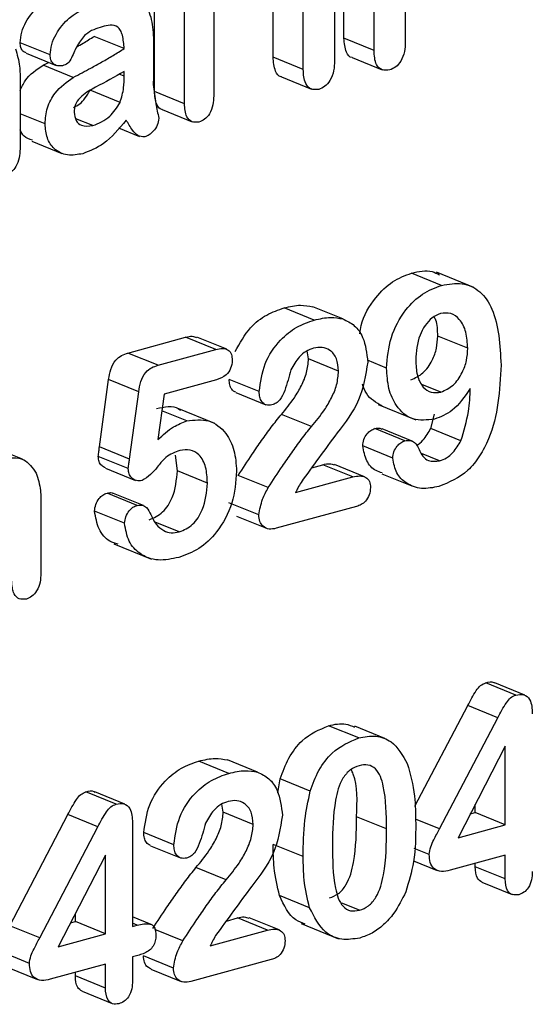
# Model space of a CAD drawing. Units: inches. Extents: x 0.4 to 16.6, y 0.2 to 10.8.
# Drawn here: x 12.9 to 12.9, y 6 to 6 of the extents above; entities that cross this region are included whole.
import ezdxf

# ---------------------------------------------------------------- set-up
doc = ezdxf.new("R2010")
doc.units = ezdxf.units.IN
doc.header["$MEASUREMENT"] = 0

msp = doc.modelspace()

# ---------------------------------------------------------------- linework, layer by layer
at = {"color": 7, "linetype": 'Continuous', "lineweight": 25}
for p, q in [((12.937068, 6.018072), (12.937068, 6.026292)), ((12.933188, 6.01704), (12.933188, 6.025514)), ((12.938715, 6.017401), (12.938715, 6.025621)), ((12.934835, 6.016369), (12.934835, 6.024843)), ((12.936547, 6.02531), (12.936547, 6.016836)), ((12.926684, 6.015157), (12.926684, 6.023842)), ((12.929928, 6.023607), (12.929928, 6.014922)), ((12.92833, 6.014486), (12.92833, 6.023171)), ((12.940427, 6.020877), (12.940427, 6.017877)), ((12.92097, 6.017157), (12.919323, 6.017828)), ((12.925021, 6.017509), (12.923374, 6.018179)), ((12.938715, 6.017401), (12.937068, 6.018072)), ((12.919648, 6.017254), (12.921294, 6.016583)), ((12.920589, 6.016596), (12.92088, 6.016752)), ((12.934835, 6.016369), (12.933188, 6.01704)), ((12.937518, 6.017013), (12.939164, 6.016342)), ((12.922236, 6.015926), (12.920589, 6.016596)), ((12.925021, 6.015995), (12.925021, 6.016257)), ((12.919315, 6.015707), (12.919315, 6.012014)), ((12.933646, 6.015952), (12.935293, 6.015281)), ((12.9248, 6.014553), (12.923153, 6.015223)), ((12.92833, 6.014486), (12.926684, 6.015157)), ((12.927108, 6.014162), (12.928754, 6.013491)), ((12.920684, 6.013382), (12.919315, 6.01394)), ((12.9233, 6.013286), (12.922369, 6.013665)), ((12.924716, 6.013162), (12.925871, 6.012691)), ((12.919967, 6.012435), (12.921613, 6.011764)), ((12.942418, 6.004529), (12.940772, 6.0052)), ((12.944188, 6.004412), (12.94213, 6.00525)), ((12.935439, 6.002625), (12.933793, 6.003296)), ((12.937003, 6.002691), (12.935356, 6.003362)), ((12.92523, 6.000821), (12.928392, 6.001684)), ((12.930038, 6.001013), (12.928392, 6.001684)), ((12.930643, 6.001026), (12.928997, 6.001697)), ((12.94385, 6.001081), (12.942204, 6.001752)), ((12.926877, 6.00015), (12.92523, 6.000821)), ((12.926877, 6.00015), (12.930038, 6.001013)), ((12.935128, 6.0005), (12.935049, 6.000934)), ((12.936775, 5.999829), (12.935128, 6.0005)), ((12.9394, 5.999997), (12.938352, 6.000424)), ((12.923667, 5.995676), (12.924171, 5.999368)), ((12.925818, 5.998697), (12.924171, 5.999368)), ((12.930074, 5.999354), (12.927214, 5.998574)), ((12.932424, 5.998707), (12.930777, 5.999378)), ((12.942384, 5.998681), (12.941341, 5.999105)), ((12.925313, 5.995006), (12.925818, 5.998697)), ((12.927214, 5.998574), (12.926872, 5.996082)), ((12.931136, 5.99866), (12.932782, 5.997989)), ((12.93895, 5.997991), (12.941009, 5.997153)), ((12.928448, 5.997103), (12.927088, 5.997657)), ((12.929982, 5.996966), (12.927923, 5.997804)), ((12.935282, 5.996787), (12.933636, 5.997457)), ((12.941829, 5.996686), (12.942031, 5.997474)), ((12.9404, 5.996008), (12.938753, 5.996679)), ((12.940804, 5.995998), (12.939157, 5.996668)), ((12.943476, 5.996015), (12.941829, 5.996686)), ((12.939742, 5.995058), (12.938095, 5.995728)), ((12.919447, 5.994995), (12.917801, 5.995665)), ((12.925247, 5.994484), (12.923601, 5.995154)), ((12.925313, 5.995006), (12.923667, 5.995676)), ((12.927939, 5.994368), (12.927836, 5.995229)), ((12.942311, 5.994907), (12.94131, 5.995315)), ((12.935299, 5.994531), (12.935913, 5.994698)), ((12.937559, 5.994028), (12.935913, 5.994698)), ((12.938188, 5.994042), (12.936542, 5.994712)), ((12.923994, 5.994514), (12.92564, 5.993843)), ((12.929585, 5.993697), (12.927939, 5.994368)), ((12.932918, 5.993442), (12.931271, 5.994112)), ((12.939145, 5.994206), (12.940792, 5.993535)), ((12.934418, 5.993171), (12.937559, 5.994028)), ((12.925729, 5.992469), (12.924082, 5.99314)), ((12.926077, 5.99246), (12.92443, 5.993131)), ((12.932399, 5.991947), (12.930753, 5.992617)), ((12.920456, 5.992453), (12.920456, 5.988761)), ((12.925042, 5.991487), (12.923395, 5.992157)), ((12.937757, 5.992413), (12.933357, 5.991213)), ((12.928045, 5.991015), (12.926712, 5.991558)), ((12.931171, 5.991885), (12.932818, 5.991215)), ((12.924457, 5.990363), (12.926515, 5.989525)), ((12.946486, 5.982074), (12.944839, 5.982744)), ((12.946976, 5.982072), (12.94533, 5.982742)), ((12.940956, 5.975977), (12.943848, 5.981496)), ((12.945494, 5.980826), (12.943848, 5.981496)), ((12.942306, 5.97474), (12.945494, 5.980826)), ((12.937873, 5.979724), (12.936227, 5.980395)), ((12.939315, 5.97969), (12.937668, 5.980361)), ((12.945904, 5.979274), (12.943317, 5.974258)), ((12.945904, 5.974964), (12.945904, 5.979274)), ((12.93076, 5.977784), (12.929114, 5.978455)), ((12.932324, 5.97785), (12.930678, 5.978521)), ((12.933434, 5.976724), (12.933572, 5.977475)), ((12.935218, 5.976804), (12.933572, 5.977475)), ((12.924575, 5.976097), (12.922928, 5.976768)), ((12.925066, 5.976095), (12.923419, 5.976765)), ((12.930449, 5.975659), (12.93037, 5.976093)), ((12.944258, 5.975635), (12.944258, 5.976082)), ((12.918749, 5.969434), (12.921937, 5.97552)), ((12.923584, 5.974849), (12.921937, 5.97552)), ((12.932096, 5.974988), (12.930449, 5.975659)), ((12.9394, 5.974736), (12.937753, 5.975407)), ((12.943989, 5.975561), (12.944258, 5.975635)), ((12.945904, 5.974964), (12.944258, 5.975635)), ((12.920395, 5.968764), (12.923584, 5.974849)), ((12.925477, 5.975068), (12.925477, 5.969392)), ((12.943317, 5.974258), (12.945904, 5.974964)), ((12.927745, 5.973866), (12.926099, 5.974537)), ((12.926457, 5.973819), (12.928104, 5.973148)), ((12.934835, 5.973222), (12.933188, 5.973892)), ((12.941739, 5.973337), (12.940919, 5.973671)), ((12.923994, 5.973297), (12.921406, 5.968281)), ((12.923994, 5.968987), (12.923994, 5.973297)), ((12.945904, 5.973296), (12.942884, 5.972472)), ((12.945904, 5.971994), (12.945904, 5.973296)), ((12.930604, 5.971946), (12.928957, 5.972616)), ((12.940881, 5.972991), (12.942175, 5.972464)), ((12.944258, 5.972665), (12.944258, 5.972846)), ((12.945904, 5.971994), (12.944258, 5.972665)), ((12.944631, 5.971813), (12.946278, 5.971142)), ((12.935183, 5.970412), (12.933536, 5.971083)), ((12.937912, 5.970281), (12.936946, 5.970675)), ((12.922347, 5.969658), (12.922347, 5.970105)), ((12.926507, 5.969499), (12.925477, 5.969918)), ((12.930621, 5.96969), (12.931234, 5.969858)), ((12.932881, 5.969187), (12.931234, 5.969858)), ((12.93351, 5.969201), (12.931863, 5.969871)), ((12.920395, 5.968764), (12.918749, 5.969434)), ((12.922079, 5.969585), (12.922347, 5.969658)), ((12.923994, 5.968987), (12.922347, 5.969658)), ((12.925477, 5.969392), (12.925736, 5.969462)), ((12.934715, 5.969556), (12.936774, 5.968718)), ((12.921406, 5.968281), (12.923994, 5.968987)), ((12.928239, 5.968601), (12.926707, 5.969225)), ((12.929739, 5.96833), (12.932881, 5.969187)), ((12.919828, 5.96736), (12.918182, 5.968031)), ((12.925845, 5.967824), (12.925477, 5.967723)), ((12.925477, 5.967723), (12.925477, 5.966422)), ((12.92772, 5.967106), (12.926074, 5.967777)), ((12.918618, 5.967158), (12.920264, 5.966487)), ((12.923994, 5.967319), (12.920973, 5.966495)), ((12.923994, 5.966018), (12.923994, 5.967319)), ((12.933078, 5.967573), (12.928678, 5.966372)), ((12.922347, 5.966688), (12.922347, 5.96687)), ((12.923994, 5.966018), (12.922347, 5.966688)), ((12.926492, 5.967044), (12.928139, 5.966374)), ((12.92272, 5.965836), (12.924367, 5.965165))]:
    msp.add_line(p, q, dxfattribs=at)
at = {"color": 8, "linetype": 'Continuous', "lineweight": 25}
for p, q in [((12.925021, 6.015995), (12.924748, 6.016106)), ((12.942306, 5.97474), (12.940986, 5.975278)), ((12.925736, 5.969462), (12.925477, 5.969568))]:
    msp.add_line(p, q, dxfattribs=at)
at = {"color": 7, "linetype": 'Continuous', "lineweight": 25}
for points, knots in [([(12.919323, 6.017828), (12.919342, 6.018022), (12.919379, 6.018409), (12.919704, 6.019157), (12.920608, 6.020208), (12.92155, 6.020547), (12.922178, 6.020773)], [0, 0, 0, 0, 0.125356, 0.250935, 0.500704, 1, 1, 1, 1]), ([(12.92097, 6.017157), (12.920988, 6.017351), (12.921026, 6.017739), (12.921351, 6.018486), (12.922255, 6.019538), (12.923196, 6.019876), (12.923824, 6.020102)], [0, 0, 0, 0, 0.125356, 0.250935, 0.500704, 1, 1, 1, 1]), ([(12.923824, 6.020102), (12.924233, 6.020202), (12.925046, 6.0204), (12.92618, 6.020119), (12.926598, 6.018976), (12.92662, 6.018201), (12.926631, 6.017811)], [0, 0, 0, 0, 0.281659, 0.559353, 0.778694, 1, 1, 1, 1]), ([(12.923815, 6.018709), (12.923503, 6.01861), (12.922987, 6.018447), (12.922436, 6.017703), (12.92221, 6.017132), (12.92195, 6.016655), (12.921744, 6.016599), (12.92164, 6.016571)], [0, 0, 0, 0, 0.339533, 0.55954, 0.780927, 0.889657, 1, 1, 1, 1]), ([(12.925021, 6.017509), (12.925002, 6.017762), (12.924976, 6.018116), (12.924836, 6.018507), (12.924638, 6.018764), (12.924257, 6.01881), (12.923963, 6.018743), (12.923815, 6.018709)], [0, 0, 0, 0, 0.314003, 0.437613, 0.560607, 0.779456, 1, 1, 1, 1]), ([(12.919654, 6.017266), (12.919591, 6.017293), (12.919463, 6.017348), (12.919344, 6.01756), (12.91933, 6.017739), (12.919323, 6.017828)], [0, 0, 0, 0, 0.322494, 0.661106, 1, 1, 1, 1]), ([(12.922423, 6.0176), (12.922538, 6.017666), (12.922858, 6.017849), (12.923173, 6.018051), (12.923374, 6.018179)], [0, 0, 0, 0, 0.360615, 1, 1, 1, 1]), ([(12.937518, 6.017016), (12.937515, 6.017016), (12.937374, 6.017019), (12.937118, 6.01737), (12.937087, 6.017806), (12.937068, 6.018072)], [0, 0, 0, 0, 0.007342, 0.393141, 1, 1, 1, 1]), ([(12.940427, 6.017877), (12.94042, 6.017699), (12.940407, 6.017343), (12.940221, 6.016842), (12.939916, 6.016471), (12.939688, 6.01638), (12.939574, 6.016335)], [0, 0, 0, 0, 0.280788, 0.560061, 0.779931, 1, 1, 1, 1]), ([(12.919062, 6.017497), (12.919156, 6.017185), (12.919324, 6.016627), (12.919318, 6.015989), (12.919315, 6.015707)], [0, 0, 0, 0, 0.558272, 1, 1, 1, 1]), ([(12.922236, 6.015926), (12.922553, 6.016095), (12.923077, 6.016374), (12.923804, 6.016772), (12.924416, 6.017125), (12.924819, 6.017381), (12.925021, 6.017509)], [0, 0, 0, 0, 0.339999, 0.560003, 0.779993, 1, 1, 1, 1]), ([(12.926631, 6.017811), (12.92663, 6.017388), (12.926629, 6.016633), (12.926622, 6.015877), (12.926618, 6.015544)], [0, 0, 0, 0, 0.559998, 1, 1, 1, 1]), ([(12.939574, 6.016335), (12.939429, 6.016317), (12.939138, 6.016282), (12.938756, 6.016671), (12.938731, 6.017124), (12.938715, 6.017401)], [0, 0, 0, 0, 0.280083, 0.559881, 1, 1, 1, 1]), ([(12.92164, 6.016571), (12.921544, 6.016558), (12.921352, 6.016531), (12.921126, 6.016664), (12.92099, 6.016887), (12.920976, 6.017067), (12.92097, 6.017157)], [0, 0, 0, 0, 0.279764, 0.559789, 0.779803, 1, 1, 1, 1]), ([(12.933648, 6.015963), (12.933638, 6.015963), (12.933488, 6.015967), (12.933235, 6.016333), (12.933206, 6.016772), (12.933188, 6.01704)], [0, 0, 0, 0, 0.026777, 0.404963, 1, 1, 1, 1]), ([(12.936547, 6.016836), (12.936541, 6.016655), (12.936529, 6.016294), (12.936347, 6.015779), (12.93603, 6.015408), (12.935798, 6.015318), (12.935682, 6.015273)], [0, 0, 0, 0, 0.280883, 0.560053, 0.779834, 1, 1, 1, 1]), ([(12.919315, 6.015202), (12.919401, 6.01539), (12.919688, 6.016018), (12.920218, 6.016358), (12.920589, 6.016596)], [0, 0, 0, 0, 0.298982, 1, 1, 1, 1]), ([(12.925021, 6.016257), (12.924504, 6.015961), (12.923729, 6.015517), (12.9228, 6.015056), (12.922408, 6.014598), (12.922294, 6.014264), (12.922286, 6.014099), (12.922282, 6.014016)], [0, 0, 0, 0, 0.500962, 0.750439, 0.874797, 0.937477, 1, 1, 1, 1]), ([(12.935682, 6.015273), (12.935536, 6.015258), (12.935244, 6.015229), (12.934873, 6.015636), (12.934849, 6.016091), (12.934835, 6.016369)], [0, 0, 0, 0, 0.279598, 0.55954, 1, 1, 1, 1]), ([(12.920684, 6.013382), (12.920709, 6.013678), (12.92076, 6.014269), (12.921296, 6.015278), (12.92188, 6.01568), (12.922236, 6.015926)], [0, 0, 0, 0, 0.280574, 0.560958, 1, 1, 1, 1]), ([(12.9248, 6.014553), (12.924879, 6.014823), (12.92502, 6.015307), (12.92502, 6.015784), (12.925021, 6.015995)], [0, 0, 0, 0, 0.5582805, 1, 1, 1, 1]), ([(12.922251, 6.014286), (12.922367, 6.01434), (12.922735, 6.014509), (12.922983, 6.014933), (12.923153, 6.015223)], [0, 0, 0, 0, 0.314362, 1, 1, 1, 1]), ([(12.926618, 6.015544), (12.926657, 6.015188), (12.926725, 6.014552), (12.926864, 6.013952), (12.926925, 6.013688)], [0, 0, 0, 0, 0.559699, 1, 1, 1, 1]), ([(12.927109, 6.014169), (12.927102, 6.01417), (12.926966, 6.014173), (12.926733, 6.014508), (12.926702, 6.014911), (12.926684, 6.015157)], [0, 0, 0, 0, 0.02059, 0.401319, 1, 1, 1, 1]), ([(12.929928, 6.014922), (12.929922, 6.014755), (12.929909, 6.014421), (12.929735, 6.013947), (12.929442, 6.013607), (12.929227, 6.013524), (12.92912, 6.013483)], [0, 0, 0, 0, 0.280849, 0.559866, 0.779792, 1, 1, 1, 1]), ([(12.9233, 6.013286), (12.923631, 6.013416), (12.92422, 6.013647), (12.924623, 6.014276), (12.9248, 6.014553)], [0, 0, 0, 0, 0.560787, 1, 1, 1, 1]), ([(12.92912, 6.013483), (12.928985, 6.013469), (12.928716, 6.013441), (12.928371, 6.013813), (12.928346, 6.014231), (12.92833, 6.014486)], [0, 0, 0, 0, 0.279676, 0.55969, 1, 1, 1, 1]), ([(12.922282, 6.014016), (12.922305, 6.013856), (12.922351, 6.013537), (12.922732, 6.01321), (12.923085, 6.013257), (12.9233, 6.013286)], [0, 0, 0, 0, 0.279681, 0.560555, 1, 1, 1, 1]), ([(12.925129, 6.013591), (12.924735, 6.013108), (12.924032, 6.012247), (12.92315, 6.011901), (12.922762, 6.011748)], [0, 0, 0, 0, 0.560442, 1, 1, 1, 1]), ([(12.926151, 6.012673), (12.926017, 6.01268), (12.925746, 6.012693), (12.92543, 6.013092), (12.925244, 6.013402), (12.925129, 6.013591)], [0, 0, 0, 0, 0.276982, 0.557928, 1, 1, 1, 1]), ([(12.926925, 6.013688), (12.926904, 6.013556), (12.926863, 6.013292), (12.926635, 6.012988), (12.926398, 6.012765), (12.926233, 6.012704), (12.926151, 6.012673)], [0, 0, 0, 0, 0.278004, 0.558485, 0.779376, 1, 1, 1, 1]), ([(12.91999, 6.012488), (12.919826, 6.012538), (12.919535, 6.012626), (12.919382, 6.012925), (12.919315, 6.013055)], [0, 0, 0, 0, 0.564437, 1, 1, 1, 1]), ([(12.922762, 6.011748), (12.922473, 6.011698), (12.921898, 6.011597), (12.921196, 6.011937), (12.92076, 6.012576), (12.920709, 6.013114), (12.920684, 6.013382)], [0, 0, 0, 0, 0.280363, 0.559878, 0.779958, 1, 1, 1, 1]), ([(12.919315, 6.012014), (12.919309, 6.011849), (12.919296, 6.01152), (12.919126, 6.011052), (12.918838, 6.010715), (12.918627, 6.010633), (12.918521, 6.010592)], [0, 0, 0, 0, 0.280875, 0.56016, 0.779912, 1, 1, 1, 1]), ([(12.937945, 6.001882), (12.937965, 6.002034), (12.938054, 6.002741), (12.938704, 6.003821), (12.93971, 6.004806), (12.940418, 6.005068), (12.940772, 6.0052)], [0, 0, 0, 0, 0.095376, 0.446205, 0.722977, 1, 1, 1, 1]), ([(12.940772, 6.0052), (12.941164, 6.005293), (12.941721, 6.005426), (12.942172, 6.005173), (12.942306, 6.005098)], [0, 0, 0, 0, 0.70332, 1, 1, 1, 1]), ([(12.9394, 5.999997), (12.939448, 6.000558), (12.939546, 6.001678), (12.940335, 6.003152), (12.94136, 6.004135), (12.942065, 6.004397), (12.942418, 6.004529)], [0, 0, 0, 0, 0.279943, 0.559193, 0.779497, 1, 1, 1, 1]), ([(12.942418, 6.004529), (12.942801, 6.004597), (12.943564, 6.004732), (12.944571, 6.004252), (12.94553, 6.002815), (12.945616, 6.001255), (12.945676, 6.000161)], [0, 0, 0, 0, 0.187074, 0.373711, 0.56059, 1, 1, 1, 1]), ([(12.931107, 6.000896), (12.931362, 6.001361), (12.93182, 6.002194), (12.932829, 6.002965), (12.933471, 6.003186), (12.933793, 6.003296)], [0, 0, 0, 0, 0.387395, 0.69347, 1, 1, 1, 1]), ([(12.933793, 6.003296), (12.934094, 6.003367), (12.934632, 6.003494), (12.935135, 6.003402), (12.935356, 6.003362)], [0, 0, 0, 0, 0.5601236, 1, 1, 1, 1]), ([(12.935439, 6.002625), (12.935741, 6.002696), (12.936279, 6.002823), (12.936782, 6.002731), (12.937003, 6.002691)], [0, 0, 0, 0, 0.560124, 1, 1, 1, 1]), ([(12.942349, 6.002981), (12.942193, 6.002917), (12.941881, 6.00279), (12.941497, 6.002334), (12.941082, 6.001559), (12.941032, 6.000898), (12.940997, 6.000435)], [0, 0, 0, 0, 0.186814, 0.373779, 0.561182, 1, 1, 1, 1]), ([(12.942204, 6.001752), (12.942201, 6.002067), (12.942198, 6.00246), (12.94204, 6.002748), (12.942009, 6.002805)], [0, 0, 0, 0, 0.802143, 1, 1, 1, 1]), ([(12.94385, 6.001081), (12.943832, 6.001383), (12.943795, 6.001987), (12.943458, 6.002667), (12.942943, 6.00305), (12.942547, 6.003004), (12.942349, 6.002981)], [0, 0, 0, 0, 0.280727, 0.560587, 0.780446, 1, 1, 1, 1]), ([(12.932424, 5.998707), (12.932494, 5.999224), (12.932635, 6.000259), (12.933491, 6.001516), (12.93447, 6.002296), (12.935116, 6.002515), (12.935439, 6.002625)], [0, 0, 0, 0, 0.279022, 0.558325, 0.778998, 1, 1, 1, 1]), ([(12.937003, 6.002691), (12.937225, 6.002587), (12.937667, 6.002378), (12.938223, 6.001589), (12.938316, 6.000804), (12.938372, 6.000325)], [0, 0, 0, 0, 0.280509, 0.56113, 1, 1, 1, 1]), ([(12.928392, 6.001684), (12.928515, 6.001717), (12.928727, 6.001774), (12.928912, 6.001704), (12.928989, 6.001675)], [0, 0, 0, 0, 0.584715, 1, 1, 1, 1]), ([(12.940738, 5.999351), (12.940967, 5.999455), (12.941425, 5.999664), (12.941908, 6.000358), (12.942168, 6.001082), (12.942192, 6.001529), (12.942204, 6.001752)], [0, 0, 0, 0, 0.279156, 0.558588, 0.779151, 1, 1, 1, 1]), ([(12.936775, 5.999829), (12.936752, 6.000067), (12.936707, 6.000543), (12.936335, 6.000987), (12.935876, 6.001165), (12.935561, 6.001113), (12.935404, 6.001086)], [0, 0, 0, 0, 0.27957, 0.559008, 0.779412, 1, 1, 1, 1]), ([(12.924171, 5.999368), (12.924202, 5.999554), (12.924263, 5.999925), (12.924506, 6.000438), (12.924879, 6.000709), (12.925113, 6.000784), (12.92523, 6.000821)], [0, 0, 0, 0, 0.280846, 0.559335, 0.779226, 1, 1, 1, 1]), ([(12.930038, 6.001013), (12.93016, 6.00104), (12.930401, 6.001095), (12.930728, 6.00103), (12.930922, 6.00076), (12.930937, 6.00053), (12.930944, 6.000415)], [0, 0, 0, 0, 0.281104, 0.560664, 0.779783, 1, 1, 1, 1]), ([(12.935404, 6.001086), (12.935265, 6.001037), (12.934986, 6.000939), (12.934523, 6.000552), (12.934299, 6.000146), (12.934163, 5.999898)], [0, 0, 0, 0, 0.280608, 0.560992, 1, 1, 1, 1]), ([(12.942384, 5.998681), (12.942614, 5.998785), (12.943072, 5.998993), (12.943554, 5.999687), (12.943814, 6.000412), (12.943838, 6.000858), (12.94385, 6.001081)], [0, 0, 0, 0, 0.2791559, 0.5585882, 0.7791508, 1, 1, 1, 1]), ([(12.925818, 5.998697), (12.925848, 5.998884), (12.925909, 5.999255), (12.926152, 5.999767), (12.926526, 6.000038), (12.92676, 6.000113), (12.926877, 6.00015)], [0, 0, 0, 0, 0.280846, 0.559335, 0.779226, 1, 1, 1, 1]), ([(12.930944, 6.000415), (12.930928, 6.000268), (12.930897, 5.999975), (12.93056, 5.999526), (12.930259, 5.999419), (12.930074, 5.999354)], [0, 0, 0, 0, 0.279711, 0.559467, 1, 1, 1, 1]), ([(12.933636, 5.997457), (12.933882, 5.997753), (12.934288, 5.998241), (12.934748, 5.999024), (12.935056, 5.99975), (12.935104, 6.00025), (12.935128, 6.0005)], [0, 0, 0, 0, 0.340418, 0.560621, 0.780582, 1, 1, 1, 1]), ([(12.938372, 6.000325), (12.938257, 5.999609), (12.938026, 5.998168), (12.936424, 5.996102), (12.935363, 5.994631), (12.934714, 5.993732)], [0, 0, 0, 0, 0.277377, 0.557817, 1, 1, 1, 1]), ([(12.940997, 6.000435), (12.941011, 6.000153), (12.941039, 5.999591), (12.941348, 5.998954), (12.941831, 5.998606), (12.9422, 5.998656), (12.942384, 5.998681)], [0, 0, 0, 0, 0.28085, 0.560483, 0.780315, 1, 1, 1, 1]), ([(12.945676, 6.000161), (12.9456, 5.998775), (12.945505, 5.99704), (12.944527, 5.995158), (12.943659, 5.994071), (12.942827, 5.993732), (12.942274, 5.993506)], [0, 0, 0, 0, 0.498878, 0.624704, 0.750403, 1, 1, 1, 1]), ([(12.934163, 5.999898), (12.934059, 5.999525), (12.933905, 5.998967), (12.933632, 5.998307), (12.93335, 5.998061), (12.933198, 5.998009), (12.933121, 5.997983)], [0, 0, 0, 0, 0.50094, 0.749998, 0.874874, 1, 1, 1, 1]), ([(12.935282, 5.996787), (12.935529, 5.997083), (12.935935, 5.99757), (12.936395, 5.998354), (12.936702, 5.99908), (12.936751, 5.999579), (12.936775, 5.999829)], [0, 0, 0, 0, 0.340418, 0.560621, 0.780582, 1, 1, 1, 1]), ([(12.94203, 5.997194), (12.941621, 5.997149), (12.940805, 5.997059), (12.939939, 5.997815), (12.939476, 5.998848), (12.939425, 5.999614), (12.9394, 5.999997)], [0, 0, 0, 0, 0.2792454, 0.5585949, 0.7792096, 1, 1, 1, 1]), ([(12.93114, 5.998667), (12.931057, 5.998711), (12.930904, 5.998795), (12.930794, 5.999075), (12.930783, 5.999277), (12.930777, 5.999378)], [0, 0, 0, 0, 0.365533, 0.682534, 1, 1, 1, 1]), ([(12.939165, 5.997922), (12.938835, 5.998103), (12.938356, 5.998364), (12.938143, 5.998942), (12.938077, 5.999121)], [0, 0, 0, 0, 0.690721, 1, 1, 1, 1]), ([(12.933121, 5.997983), (12.933013, 5.997968), (12.932798, 5.997939), (12.932558, 5.998123), (12.93244, 5.998402), (12.932429, 5.998605), (12.932424, 5.998707)], [0, 0, 0, 0, 0.27942, 0.558916, 0.779296, 1, 1, 1, 1]), ([(12.943989, 5.998877), (12.94368, 5.998427), (12.943126, 5.997621), (12.942365, 5.997324), (12.94203, 5.997194)], [0, 0, 0, 0, 0.559376, 1, 1, 1, 1]), ([(12.943476, 5.996015), (12.943638, 5.996549), (12.943929, 5.997504), (12.943971, 5.998456), (12.943989, 5.998877)], [0, 0, 0, 0, 0.558373, 1, 1, 1, 1]), ([(12.926801, 5.997774), (12.927237, 5.997874), (12.927725, 5.997986), (12.928073, 5.997715), (12.92811, 5.997687)], [0, 0, 0, 0, 0.894955, 1, 1, 1, 1]), ([(12.931271, 5.994112), (12.931527, 5.994504), (12.931949, 5.995149), (12.932555, 5.996028), (12.933077, 5.996764), (12.933449, 5.997226), (12.933636, 5.997457)], [0, 0, 0, 0, 0.34004, 0.560064, 0.780091, 1, 1, 1, 1]), ([(12.926872, 5.996082), (12.92715, 5.996336), (12.927647, 5.996789), (12.928203, 5.997007), (12.928448, 5.997103)], [0, 0, 0, 0, 0.560315, 1, 1, 1, 1]), ([(12.928448, 5.997103), (12.928862, 5.997152), (12.929689, 5.997249), (12.930597, 5.996539), (12.931101, 5.995515), (12.931156, 5.994738), (12.931183, 5.99435)], [0, 0, 0, 0, 0.279511, 0.558882, 0.779374, 1, 1, 1, 1]), ([(12.932918, 5.993442), (12.933174, 5.993833), (12.933595, 5.994478), (12.934202, 5.995357), (12.934723, 5.996094), (12.935096, 5.996556), (12.935282, 5.996787)], [0, 0, 0, 0, 0.34004, 0.560064, 0.780091, 1, 1, 1, 1]), ([(12.938095, 5.995728), (12.938109, 5.995847), (12.938136, 5.996086), (12.938315, 5.996387), (12.938529, 5.996598), (12.938678, 5.996652), (12.938753, 5.996679)], [0, 0, 0, 0, 0.279183, 0.559242, 0.779434, 1, 1, 1, 1]), ([(12.938753, 5.996679), (12.938852, 5.9967), (12.938995, 5.996731), (12.939114, 5.996671), (12.93915, 5.996652)], [0, 0, 0, 0, 0.691967, 1, 1, 1, 1]), ([(12.941047, 5.995751), (12.941047, 5.995752), (12.941175, 5.99581), (12.941476, 5.996104), (12.941695, 5.996465), (12.941829, 5.996686)], [0, 0, 0, 0, 0.000363, 0.389782, 1, 1, 1, 1]), ([(12.939165, 5.994257), (12.939048, 5.99429), (12.938703, 5.994387), (12.93826, 5.994873), (12.93815, 5.995444), (12.938095, 5.995728)], [0, 0, 0, 0, 0.203266, 0.602829, 1, 1, 1, 1]), ([(12.939742, 5.995058), (12.939755, 5.995177), (12.939782, 5.995415), (12.939961, 5.995716), (12.940175, 5.995927), (12.940325, 5.995981), (12.9404, 5.996008)], [0, 0, 0, 0, 0.279183, 0.559242, 0.779434, 1, 1, 1, 1]), ([(12.9404, 5.996008), (12.940496, 5.996024), (12.94069, 5.996055), (12.941002, 5.995925), (12.941118, 5.995682), (12.941188, 5.995535)], [0, 0, 0, 0, 0.280846, 0.561395, 1, 1, 1, 1]), ([(12.942311, 5.994907), (12.942441, 5.994956), (12.942699, 5.995054), (12.943125, 5.995421), (12.943343, 5.99579), (12.943476, 5.996015)], [0, 0, 0, 0, 0.280372, 0.560711, 1, 1, 1, 1]), ([(12.923601, 5.995154), (12.923612, 5.995252), (12.923632, 5.995426), (12.923656, 5.9956), (12.923667, 5.995676)], [0, 0, 0, 0, 0.559921, 1, 1, 1, 1]), ([(12.923999, 5.994525), (12.923926, 5.994562), (12.923782, 5.994635), (12.92363, 5.994858), (12.92361, 5.995056), (12.923601, 5.995154)], [0, 0, 0, 0, 0.34414, 0.67237, 1, 1, 1, 1]), ([(12.92807, 5.995471), (12.927803, 5.995378), (12.927363, 5.995225), (12.926884, 5.994634), (12.92649, 5.994131), (12.926163, 5.993929), (12.926, 5.993829)], [0, 0, 0, 0, 0.338527, 0.559767, 0.781022, 1, 1, 1, 1]), ([(12.929585, 5.993697), (12.929569, 5.993994), (12.929537, 5.994586), (12.929192, 5.99525), (12.928652, 5.995558), (12.928264, 5.9955), (12.92807, 5.995471)], [0, 0, 0, 0, 0.28069, 0.560254, 0.779959, 1, 1, 1, 1]), ([(12.941188, 5.995535), (12.941248, 5.995403), (12.941369, 5.995141), (12.941751, 5.994853), (12.942099, 5.994886), (12.942311, 5.994907)], [0, 0, 0, 0, 0.280836, 0.561807, 1, 1, 1, 1]), ([(12.918272, 5.995023), (12.918722, 5.995083), (12.919526, 5.995191), (12.919996, 5.994533), (12.920203, 5.994244)], [0, 0, 0, 0, 0.560227, 1, 1, 1, 1]), ([(12.925247, 5.994484), (12.925259, 5.994581), (12.925279, 5.994755), (12.925303, 5.994929), (12.925313, 5.995006)], [0, 0, 0, 0, 0.559921, 1, 1, 1, 1]), ([(12.935913, 5.994698), (12.936039, 5.994731), (12.936259, 5.994789), (12.936453, 5.994721), (12.936535, 5.994692)], [0, 0, 0, 0, 0.576588, 1, 1, 1, 1]), ([(12.942274, 5.993506), (12.941951, 5.993444), (12.941307, 5.99332), (12.940502, 5.993619), (12.939903, 5.994191), (12.939795, 5.994769), (12.939742, 5.995058)], [0, 0, 0, 0, 0.280844, 0.561071, 0.781194, 1, 1, 1, 1]), ([(12.920203, 5.994244), (12.920297, 5.993932), (12.920465, 5.993374), (12.920459, 5.992735), (12.920456, 5.992453)], [0, 0, 0, 0, 0.558272, 1, 1, 1, 1]), ([(12.926, 5.993829), (12.925893, 5.993816), (12.925679, 5.993789), (12.925443, 5.993958), (12.925276, 5.994185), (12.925257, 5.994384), (12.925247, 5.994484)], [0, 0, 0, 0, 0.2796889, 0.5596621, 0.7800322, 1, 1, 1, 1]), ([(12.926398, 5.991686), (12.926652, 5.991797), (12.927159, 5.992019), (12.927818, 5.993055), (12.927893, 5.99387), (12.927939, 5.994368)], [0, 0, 0, 0, 0.280022, 0.560317, 1, 1, 1, 1]), ([(12.931183, 5.99435), (12.931135, 5.993762), (12.93104, 5.992589), (12.93021, 5.991043), (12.929132, 5.990021), (12.928392, 5.989753), (12.928022, 5.989619)], [0, 0, 0, 0, 0.280086, 0.559184, 0.779381, 1, 1, 1, 1]), ([(12.937559, 5.994028), (12.937684, 5.994056), (12.937933, 5.994111), (12.938263, 5.994043), (12.938489, 5.993801), (12.938511, 5.993567), (12.938522, 5.99345)], [0, 0, 0, 0, 0.280998, 0.560771, 0.780269, 1, 1, 1, 1]), ([(12.928045, 5.991015), (12.928298, 5.991126), (12.928805, 5.991348), (12.929464, 5.992384), (12.929539, 5.993199), (12.929585, 5.993697)], [0, 0, 0, 0, 0.280022, 0.560317, 1, 1, 1, 1]), ([(12.934714, 5.993732), (12.934655, 5.993629), (12.934549, 5.993447), (12.934458, 5.993255), (12.934418, 5.993171)], [0, 0, 0, 0, 0.559891, 1, 1, 1, 1]), ([(12.923395, 5.992157), (12.923412, 5.99228), (12.923444, 5.992527), (12.923632, 5.992833), (12.92385, 5.993056), (12.924005, 5.993112), (12.924082, 5.99314)], [0, 0, 0, 0, 0.2789644, 0.5592362, 0.7795254, 1, 1, 1, 1]), ([(12.924082, 5.99314), (12.92418, 5.993163), (12.924306, 5.993192), (12.924403, 5.993131), (12.924424, 5.993118)], [0, 0, 0, 0, 0.785866, 1, 1, 1, 1]), ([(12.932399, 5.991947), (12.932452, 5.992239), (12.932548, 5.992763), (12.932805, 5.993234), (12.932918, 5.993442)], [0, 0, 0, 0, 0.558999, 1, 1, 1, 1]), ([(12.938522, 5.99345), (12.938509, 5.993315), (12.938483, 5.993044), (12.938274, 5.992695), (12.938012, 5.992497), (12.937842, 5.992441), (12.937757, 5.992413)], [0, 0, 0, 0, 0.279522, 0.558576, 0.779031, 1, 1, 1, 1]), ([(12.925042, 5.991487), (12.925058, 5.991609), (12.925091, 5.991856), (12.925279, 5.992162), (12.925497, 5.992385), (12.925651, 5.992441), (12.925729, 5.992469)], [0, 0, 0, 0, 0.2789644, 0.5592362, 0.7795254, 1, 1, 1, 1]), ([(12.925729, 5.992469), (12.925824, 5.992484), (12.926014, 5.992514), (12.926302, 5.992344), (12.926413, 5.992108), (12.926481, 5.991964)], [0, 0, 0, 0, 0.280018, 0.560164, 1, 1, 1, 1]), ([(12.92469, 5.99035), (12.924532, 5.990393), (12.924101, 5.990512), (12.923583, 5.991136), (12.923458, 5.991817), (12.923395, 5.992157)], [0, 0, 0, 0, 0.224037, 0.612465, 1, 1, 1, 1]), ([(12.926481, 5.991964), (12.92657, 5.991782), (12.926748, 5.991418), (12.927146, 5.991079), (12.927594, 5.990936), (12.927895, 5.990989), (12.928045, 5.991015)], [0, 0, 0, 0, 0.280169, 0.56001, 0.780024, 1, 1, 1, 1]), ([(12.933357, 5.991213), (12.933224, 5.991187), (12.93296, 5.991134), (12.932639, 5.991291), (12.932436, 5.991579), (12.932411, 5.991824), (12.932399, 5.991947)], [0, 0, 0, 0, 0.280644, 0.559972, 0.780087, 1, 1, 1, 1]), ([(12.928022, 5.989619), (12.927637, 5.989537), (12.92687, 5.989374), (12.925908, 5.989732), (12.925225, 5.990452), (12.925103, 5.991142), (12.925042, 5.991487)], [0, 0, 0, 0, 0.2808717, 0.560696, 0.7806004, 1, 1, 1, 1]), ([(12.920456, 5.988761), (12.92045, 5.988595), (12.920438, 5.988266), (12.920267, 5.987799), (12.919979, 5.987462), (12.919768, 5.98738), (12.919663, 5.987338)], [0, 0, 0, 0, 0.280875, 0.5601598, 0.7799122, 1, 1, 1, 1]), ([(12.919663, 5.987338), (12.919528, 5.987323), (12.919258, 5.987291), (12.918904, 5.987651), (12.918876, 5.988069), (12.918858, 5.988325)], [0, 0, 0, 0, 0.28011, 0.560116, 1, 1, 1, 1]), ([(12.943848, 5.981496), (12.943993, 5.981778), (12.944196, 5.98217), (12.944544, 5.982625), (12.944741, 5.982705), (12.944839, 5.982744)], [0, 0, 0, 0, 0.561143, 0.780631, 1, 1, 1, 1]), ([(12.944839, 5.982744), (12.944998, 5.982792), (12.94518, 5.982847), (12.945303, 5.982737), (12.945318, 5.982724)], [0, 0, 0, 0, 0.874129, 1, 1, 1, 1]), ([(12.945494, 5.980826), (12.94564, 5.981107), (12.945843, 5.981499), (12.94619, 5.981954), (12.946387, 5.982034), (12.946486, 5.982074)], [0, 0, 0, 0, 0.561143, 0.780631, 1, 1, 1, 1]), ([(12.946486, 5.982074), (12.946635, 5.982101), (12.946932, 5.982155), (12.947352, 5.9818), (12.947374, 5.981331), (12.947388, 5.981045)], [0, 0, 0, 0, 0.281079, 0.559878, 1, 1, 1, 1]), ([(12.933572, 5.977475), (12.933713, 5.977864), (12.933995, 5.978641), (12.93489, 5.979833), (12.93572, 5.980182), (12.936227, 5.980395)], [0, 0, 0, 0, 0.28111, 0.561638, 1, 1, 1, 1]), ([(12.936227, 5.980395), (12.936549, 5.980468), (12.937058, 5.980582), (12.93749, 5.980382), (12.937648, 5.980309)], [0, 0, 0, 0, 0.632899, 1, 1, 1, 1]), ([(12.935218, 5.976804), (12.935359, 5.977193), (12.935641, 5.97797), (12.936537, 5.979162), (12.937367, 5.979511), (12.937873, 5.979724)], [0, 0, 0, 0, 0.28111, 0.561638, 1, 1, 1, 1]), ([(12.937873, 5.979724), (12.938189, 5.979782), (12.938821, 5.979897), (12.939858, 5.979523), (12.940281, 5.978776), (12.940539, 5.978321)], [0, 0, 0, 0, 0.280806, 0.561073, 1, 1, 1, 1]), ([(12.926099, 5.974537), (12.926169, 5.975054), (12.92631, 5.976089), (12.927166, 5.977346), (12.928144, 5.978126), (12.928791, 5.978345), (12.929114, 5.978455)], [0, 0, 0, 0, 0.279022, 0.558325, 0.778998, 1, 1, 1, 1]), ([(12.929114, 5.978455), (12.929415, 5.978526), (12.929953, 5.978653), (12.930456, 5.978561), (12.930678, 5.978521)], [0, 0, 0, 0, 0.560124, 1, 1, 1, 1]), ([(12.93076, 5.977784), (12.931062, 5.977855), (12.9316, 5.977982), (12.932103, 5.97789), (12.932324, 5.97785)], [0, 0, 0, 0, 0.560124, 1, 1, 1, 1]), ([(12.9379, 5.978202), (12.937734, 5.978141), (12.937402, 5.978017), (12.936843, 5.977371), (12.936465, 5.975874), (12.936446, 5.974672), (12.936432, 5.973868)], [0, 0, 0, 0, 0.125052, 0.249629, 0.498484, 1, 1, 1, 1]), ([(12.937753, 5.975407), (12.937796, 5.976249), (12.937844, 5.977199), (12.937503, 5.97791), (12.937464, 5.977991)], [0, 0, 0, 0, 0.886022, 1, 1, 1, 1]), ([(12.9394, 5.974736), (12.939393, 5.975533), (12.939383, 5.976725), (12.93896, 5.977979), (12.938395, 5.978294), (12.938065, 5.978233), (12.9379, 5.978202)], [0, 0, 0, 0, 0.501532, 0.750433, 0.874965, 1, 1, 1, 1]), ([(12.940539, 5.978321), (12.940699, 5.977741), (12.940984, 5.976703), (12.940993, 5.97554), (12.940997, 5.975026)], [0, 0, 0, 0, 0.559156, 1, 1, 1, 1]), ([(12.927745, 5.973866), (12.927816, 5.974383), (12.927956, 5.975418), (12.928812, 5.976675), (12.929791, 5.977455), (12.930437, 5.977674), (12.93076, 5.977784)], [0, 0, 0, 0, 0.279022, 0.558325, 0.778998, 1, 1, 1, 1]), ([(12.932324, 5.97785), (12.932546, 5.977746), (12.932989, 5.977538), (12.933545, 5.976748), (12.933637, 5.975963), (12.933694, 5.975484)], [0, 0, 0, 0, 0.280509, 0.56113, 1, 1, 1, 1]), ([(12.922928, 5.976768), (12.923088, 5.976815), (12.92327, 5.97687), (12.923392, 5.976761), (12.923408, 5.976747)], [0, 0, 0, 0, 0.874129, 1, 1, 1, 1]), ([(12.921937, 5.97552), (12.922083, 5.975801), (12.922285, 5.976193), (12.922633, 5.976648), (12.92283, 5.976728), (12.922928, 5.976768)], [0, 0, 0, 0, 0.561143, 0.780631, 1, 1, 1, 1]), ([(12.932096, 5.974988), (12.932073, 5.975226), (12.932028, 5.975702), (12.931656, 5.976146), (12.931197, 5.976324), (12.930882, 5.976272), (12.930725, 5.976245)], [0, 0, 0, 0, 0.27957, 0.559008, 0.779412, 1, 1, 1, 1]), ([(12.934835, 5.973222), (12.93484, 5.973884), (12.934849, 5.975067), (12.935105, 5.976274), (12.935218, 5.976804)], [0, 0, 0, 0, 0.560369, 1, 1, 1, 1]), ([(12.923584, 5.974849), (12.923729, 5.975131), (12.923932, 5.975523), (12.92428, 5.975978), (12.924477, 5.976057), (12.924575, 5.976097)], [0, 0, 0, 0, 0.561143, 0.780631, 1, 1, 1, 1]), ([(12.924575, 5.976097), (12.924724, 5.976124), (12.925021, 5.976178), (12.925442, 5.975823), (12.925464, 5.975355), (12.925477, 5.975068)], [0, 0, 0, 0, 0.281079, 0.559878, 1, 1, 1, 1]), ([(12.930725, 5.976245), (12.930586, 5.976196), (12.930308, 5.976098), (12.929844, 5.975711), (12.92962, 5.975305), (12.929484, 5.975057)], [0, 0, 0, 0, 0.280608, 0.560992, 1, 1, 1, 1]), ([(12.928957, 5.972616), (12.929203, 5.972912), (12.929609, 5.9734), (12.930069, 5.974183), (12.930377, 5.974909), (12.930425, 5.975409), (12.930449, 5.975659)], [0, 0, 0, 0, 0.340418, 0.560621, 0.780582, 1, 1, 1, 1]), ([(12.933694, 5.975484), (12.933578, 5.974768), (12.933347, 5.973327), (12.931745, 5.971261), (12.930684, 5.96979), (12.930035, 5.968891)], [0, 0, 0, 0, 0.277377, 0.557817, 1, 1, 1, 1]), ([(12.936266, 5.970952), (12.936437, 5.971015), (12.936778, 5.971141), (12.937338, 5.971822), (12.937741, 5.973346), (12.937748, 5.974581), (12.937753, 5.975407)], [0, 0, 0, 0, 0.124889, 0.249335, 0.49844, 1, 1, 1, 1]), ([(12.929484, 5.975057), (12.929381, 5.974684), (12.929226, 5.974126), (12.928953, 5.973466), (12.928671, 5.973221), (12.928519, 5.973168), (12.928442, 5.973142)], [0, 0, 0, 0, 0.5009402, 0.7499977, 0.8748737, 1, 1, 1, 1]), ([(12.930604, 5.971946), (12.93085, 5.972242), (12.931256, 5.972729), (12.931716, 5.973513), (12.932023, 5.974239), (12.932072, 5.974738), (12.932096, 5.974988)], [0, 0, 0, 0, 0.340418, 0.560621, 0.780582, 1, 1, 1, 1]), ([(12.937912, 5.970281), (12.938083, 5.970344), (12.938425, 5.97047), (12.938984, 5.971151), (12.939387, 5.972675), (12.939395, 5.973911), (12.9394, 5.974736)], [0, 0, 0, 0, 0.124889, 0.249335, 0.49844, 1, 1, 1, 1]), ([(12.940997, 5.975026), (12.940997, 5.97433), (12.940997, 5.973087), (12.940617, 5.971834), (12.94045, 5.971284)], [0, 0, 0, 0, 0.560827, 1, 1, 1, 1]), ([(12.941739, 5.973337), (12.941758, 5.973476), (12.941797, 5.973756), (12.942029, 5.97422), (12.942201, 5.974543), (12.942306, 5.97474)], [0, 0, 0, 0, 0.278569, 0.558983, 1, 1, 1, 1]), ([(12.926461, 5.973826), (12.926379, 5.97387), (12.926225, 5.973954), (12.926115, 5.974234), (12.926104, 5.974436), (12.926099, 5.974537)], [0, 0, 0, 0, 0.365533, 0.682534, 1, 1, 1, 1]), ([(12.928442, 5.973142), (12.928335, 5.973127), (12.928119, 5.973098), (12.927879, 5.973282), (12.927761, 5.973561), (12.92775, 5.973764), (12.927745, 5.973866)], [0, 0, 0, 0, 0.27942, 0.558916, 0.779296, 1, 1, 1, 1]), ([(12.933536, 5.971083), (12.933417, 5.971583), (12.933205, 5.972478), (12.933193, 5.97346), (12.933188, 5.973892)], [0, 0, 0, 0, 0.559559, 1, 1, 1, 1]), ([(12.936432, 5.973868), (12.93644, 5.973058), (12.936451, 5.971844), (12.936854, 5.970561), (12.937408, 5.970194), (12.937744, 5.970252), (12.937912, 5.970281)], [0, 0, 0, 0, 0.501487, 0.750618, 0.875105, 1, 1, 1, 1]), ([(12.935183, 5.970412), (12.935064, 5.970913), (12.934852, 5.971807), (12.93484, 5.972789), (12.934835, 5.973222)], [0, 0, 0, 0, 0.559559, 1, 1, 1, 1]), ([(12.942884, 5.972472), (12.942724, 5.972437), (12.942407, 5.972367), (12.941996, 5.972512), (12.941767, 5.972886), (12.941748, 5.973186), (12.941739, 5.973337)], [0, 0, 0, 0, 0.28083, 0.559829, 0.779655, 1, 1, 1, 1]), ([(12.926593, 5.969271), (12.926848, 5.969663), (12.92727, 5.970308), (12.927877, 5.971187), (12.928398, 5.971923), (12.928771, 5.972386), (12.928957, 5.972616)], [0, 0, 0, 0, 0.34004, 0.560064, 0.780091, 1, 1, 1, 1]), ([(12.944634, 5.971818), (12.944541, 5.971879), (12.944292, 5.97204), (12.944271, 5.972425), (12.944258, 5.972665)], [0, 0, 0, 0, 0.375939, 1, 1, 1, 1]), ([(12.946646, 5.971134), (12.946525, 5.971118), (12.946282, 5.971085), (12.945946, 5.971384), (12.94592, 5.971763), (12.945904, 5.971994)], [0, 0, 0, 0, 0.280593, 0.560525, 1, 1, 1, 1]), ([(12.947388, 5.972399), (12.947383, 5.972249), (12.947372, 5.971951), (12.947208, 5.971525), (12.946933, 5.97124), (12.946742, 5.97117), (12.946646, 5.971134)], [0, 0, 0, 0, 0.280828, 0.559645, 0.779502, 1, 1, 1, 1]), ([(12.928239, 5.968601), (12.928495, 5.968992), (12.928916, 5.969637), (12.929523, 5.970516), (12.930045, 5.971253), (12.930417, 5.971715), (12.930604, 5.971946)], [0, 0, 0, 0, 0.3400401, 0.5600644, 0.7800909, 1, 1, 1, 1]), ([(12.934944, 5.969525), (12.934765, 5.969589), (12.934115, 5.969823), (12.93378, 5.970553), (12.933536, 5.971083)], [0, 0, 0, 0, 0.274661, 1, 1, 1, 1]), ([(12.94045, 5.971284), (12.940251, 5.970876), (12.939924, 5.970203), (12.939251, 5.969468), (12.938611, 5.968993), (12.938159, 5.968836), (12.937932, 5.968757)], [0, 0, 0, 0, 0.339591, 0.559794, 0.779864, 1, 1, 1, 1]), ([(12.937932, 5.968757), (12.937596, 5.968706), (12.936925, 5.968602), (12.935856, 5.96909), (12.935438, 5.969911), (12.935183, 5.970412)], [0, 0, 0, 0, 0.280555, 0.561088, 1, 1, 1, 1]), ([(12.931234, 5.969858), (12.93136, 5.969891), (12.93158, 5.969948), (12.931774, 5.96988), (12.931857, 5.969851)], [0, 0, 0, 0, 0.576588, 1, 1, 1, 1]), ([(12.925736, 5.969462), (12.925976, 5.969518), (12.926278, 5.969588), (12.926597, 5.969468), (12.92674, 5.969263), (12.926752, 5.969046), (12.926759, 5.968901)], [0, 0, 0, 0, 0.499523, 0.625046, 0.75029, 1, 1, 1, 1]), ([(12.919828, 5.96736), (12.919848, 5.967499), (12.919886, 5.967779), (12.920118, 5.968243), (12.92029, 5.968566), (12.920395, 5.968764)], [0, 0, 0, 0, 0.278569, 0.558983, 1, 1, 1, 1]), ([(12.926759, 5.968901), (12.926755, 5.9688), (12.926746, 5.9686), (12.926621, 5.968297), (12.926315, 5.967977), (12.926039, 5.967887), (12.925845, 5.967824)], [0, 0, 0, 0, 0.1872024, 0.3736522, 0.5603909, 1, 1, 1, 1]), ([(12.930035, 5.968891), (12.929976, 5.968788), (12.92987, 5.968606), (12.929779, 5.968414), (12.929739, 5.96833)], [0, 0, 0, 0, 0.559891, 1, 1, 1, 1]), ([(12.932881, 5.969187), (12.933005, 5.969215), (12.933254, 5.96927), (12.933584, 5.969202), (12.93381, 5.968961), (12.933832, 5.968726), (12.933843, 5.968609)], [0, 0, 0, 0, 0.280998, 0.560771, 0.780269, 1, 1, 1, 1]), ([(12.92772, 5.967106), (12.927774, 5.967398), (12.927869, 5.967922), (12.928126, 5.968393), (12.928239, 5.968601)], [0, 0, 0, 0, 0.5589988, 1, 1, 1, 1]), ([(12.933843, 5.968609), (12.93383, 5.968474), (12.933804, 5.968203), (12.933595, 5.967854), (12.933333, 5.967656), (12.933163, 5.9676), (12.933078, 5.967573)], [0, 0, 0, 0, 0.279522, 0.558576, 0.779031, 1, 1, 1, 1]), ([(12.926504, 5.967071), (12.926436, 5.967096), (12.926276, 5.967153), (12.926112, 5.967413), (12.926087, 5.967655), (12.926074, 5.967777)], [0, 0, 0, 0, 0.270749, 0.635541, 1, 1, 1, 1]), ([(12.920973, 5.966495), (12.920814, 5.96646), (12.920496, 5.96639), (12.920085, 5.966536), (12.919857, 5.966909), (12.919838, 5.96721), (12.919828, 5.96736)], [0, 0, 0, 0, 0.2808304, 0.5598292, 0.7796552, 1, 1, 1, 1]), ([(12.928678, 5.966372), (12.928545, 5.966346), (12.928281, 5.966293), (12.92796, 5.96645), (12.927757, 5.966738), (12.927733, 5.966983), (12.92772, 5.967106)], [0, 0, 0, 0, 0.280644, 0.559972, 0.780087, 1, 1, 1, 1]), ([(12.922724, 5.965841), (12.92263, 5.965902), (12.922381, 5.966063), (12.92236, 5.966448), (12.922347, 5.966688)], [0, 0, 0, 0, 0.3759387, 1, 1, 1, 1]), ([(12.924735, 5.965158), (12.924614, 5.965141), (12.924371, 5.965108), (12.924036, 5.965407), (12.92401, 5.965786), (12.923994, 5.966018)], [0, 0, 0, 0, 0.280593, 0.560525, 1, 1, 1, 1]), ([(12.925477, 5.966422), (12.925472, 5.966272), (12.925461, 5.965974), (12.925297, 5.965548), (12.925023, 5.965263), (12.924831, 5.965193), (12.924735, 5.965158)], [0, 0, 0, 0, 0.2808277, 0.5596449, 0.7795023, 1, 1, 1, 1])]:
    msp.add_open_spline(points, degree=3, knots=knots, dxfattribs=at)

doc.saveas('drawing.dxf')
